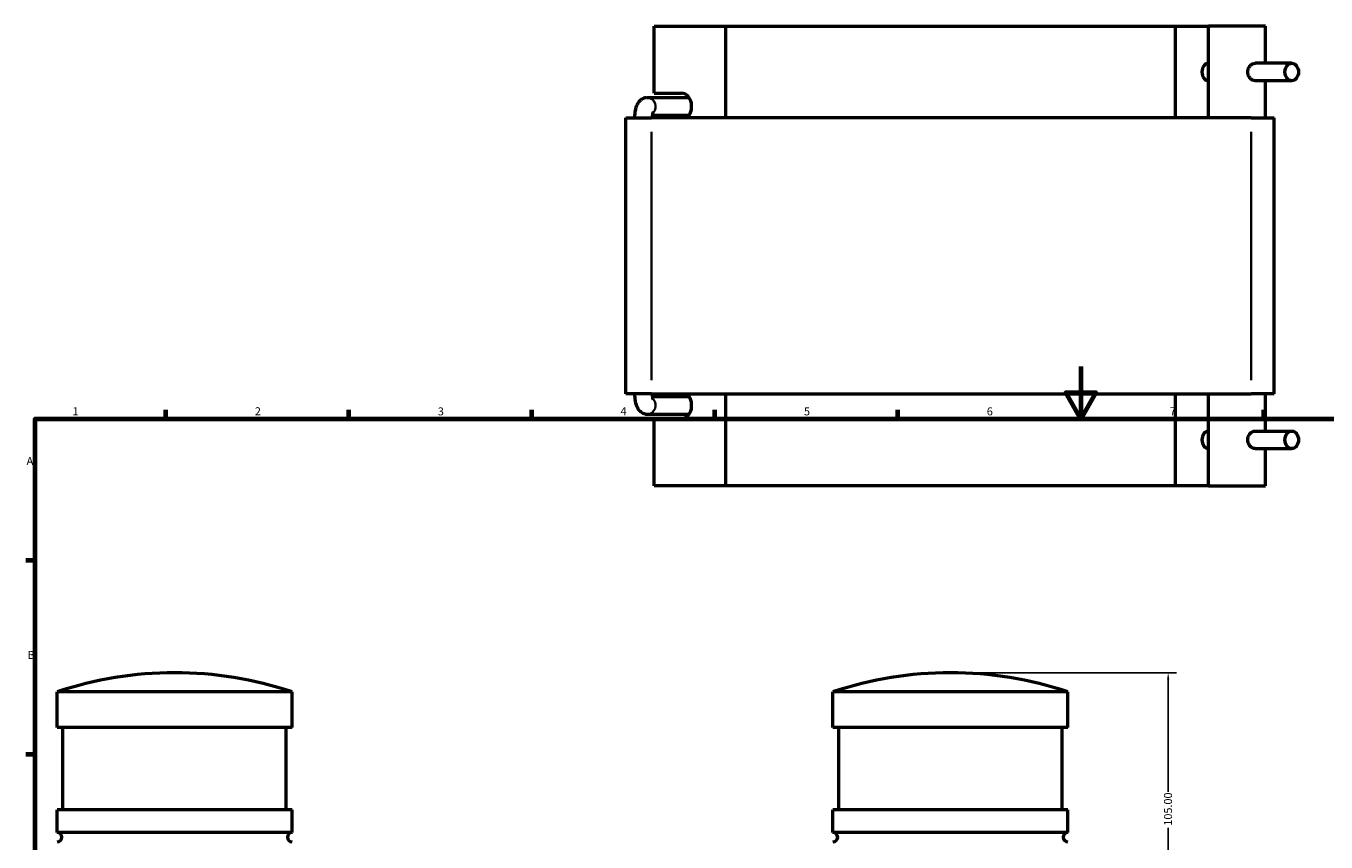
# Model space of a CAD drawing. Units: millimetres. Extents: x -15 to 1028, y -66 to 863.
# Drawn here: x 17 to 514, y 412 to 724 of the extents above; entities that cross this region are included whole.
import ezdxf

# ---------------------------------------------------------------- set-up
doc = ezdxf.new("R2010")
doc.units = ezdxf.units.MM
for name, color, linetype, lineweight in [('Border (ANSI)', 7, 'Continuous', 70), ('Dimension (ANSI)', 7, 'Continuous', 25), ('Visible (ANSI)', 7, 'Continuous', 50), ('Visible Narrow (ANSI)', 7, 'Continuous', 35)]:
    doc.layers.add(name, color=color, linetype=linetype, lineweight=lineweight)
doc.styles.add('Note Text (ANSI)', font='tahoma.ttf')
doc.dimstyles.new('Default - mm (ANSI)', dxfattribs={"dimtxt": 3.048, "dimasz": 2.5, "dimexe": 3.175, "dimexo": 1.6002, "dimgap": 0.8, "dimtad": 0, "dimtoh": 1, "dimrnd": 1e-08, "dimzin": 4, "dimdsep": 46, "dimtxsty": 'Note Text (ANSI)', "dimcen": 0.09, "dimdle": 10, "dimclrd": 256, "dimclre": 256, "dimclrt": 256, "dimadec": 1, "dimazin": 1, "dimtfac": 1, "dimtofl": 0, "dimtmove": 0, "dimatfit": 3, "dimfxl": 1, "dimtolj": 1, "dimtzin": 4, "dimlwd": -1, "dimlwe": -1, "dimarcsym": 0})

# ---------------------------------------------------------------- blocks, each defined once
blk = doc.blocks.new('Borders Default Border')
at = {"layer": 'Border (ANSI)'}
for p, q in [((70.08, 574), (70.08, 577.45)), ((140.17, 574), (140.17, 577.45)), ((210.25, 574), (210.25, 577.45)), ((280.33, 574), (280.33, 577.45)), ((350.42, 574), (350.42, 577.45)), ((490.58, 574), (490.58, 577.45)), ((20, 519.75), (16.55, 519.75)), ((20, 445.5), (16.55, 445.5))]:
    blk.add_line(p, q, dxfattribs=at)
at = {"layer": 'Border (ANSI)', "flags": 128}
for points in [[(420.5, 594), (420.5, 574), (414.73, 584), (426.27, 584), (420.5, 574)], [(20, 20), (20, 574), (821, 574), (821, 20), (20, 20)]]:
    blk.add_lwpolyline(points, dxfattribs=at)
at = {"layer": 'Border (ANSI)', "char_height": 3.05, "attachment_point": 7, "style": 'Note Text (ANSI)'}
for s, insert in [('1', (34.35, 574.4)), ('2', (104.2, 574.4)), ('3', (174.26, 574.34)), ('4', (244.23, 574.4)), ('5', (314.48, 574.34)), ('6', (384.49, 574.34)), ('7', (454.6, 574.4)), ('A', (16.78, 555.35)), ('B', (17.15, 481.1))]:
    blk.add_mtext(s, dxfattribs=dict(at, insert=insert))
blk = doc.blocks.new('*D7')
at = {"layer": 'Defpoints', "color": 0, "transparency": 16777216}
for p in [(370.58, 476.79), (453.95, 476.79), (370.58, 371.79)]:
    blk.add_point(p, dxfattribs=at)
at = {"layer": 'Dimension (ANSI)', "transparency": 16777216}
for p, q in [((372.18, 476.79), (457.12, 476.79)), ((453.95, 474.29), (453.95, 431.13)), ((453.95, 374.29), (453.95, 417.45)), ((372.18, 371.79), (457.12, 371.79))]:
    blk.add_line(p, q, dxfattribs=at)
for points in [[(453.53, 474.29), (454.36, 474.29), (453.95, 476.79)], [(453.53, 374.29), (454.36, 374.29), (453.95, 371.79)]]:
    blk.add_solid(points, dxfattribs=at)
at = {"layer": 'Dimension (ANSI)', "transparency": 16777216, "insert": (452.36, 418.25), "char_height": 3.048, "attachment_point": 1, "rotation": 90, "style": 'Note Text (ANSI)'}
blk.add_mtext('\\A1;105.00', dxfattribs=at)

msp = doc.modelspace()

# ---------------------------------------------------------------- linework, layer by layer
at = {"layer": 'Visible (ANSI)'}
for p, q in [((257.082, 724.332), (284.402, 724.332)), ((257.082, 698.595), (257.082, 724.332)), ((284.402, 724.332), (284.402, 689.132)), ((284.402, 724.332), (456.762, 724.332)), ((456.762, 724.332), (469.405, 724.332)), ((456.762, 689.132), (456.762, 724.332)), ((491.213, 724.332), (469.405, 724.332)), ((469.405, 689.132), (469.405, 724.332)), ((491.213, 710.107), (491.213, 724.332)), ((501.259, 710.107), (487.318, 710.107)), ((501.259, 703.357), (487.318, 703.357)), ((491.213, 689.132), (491.213, 703.357)), ((257.082, 698.595), (267.597, 698.595)), ((254.473, 696.907), (270.487, 696.907)), ((246.301, 689.132), (246.218, 689.132)), ((246.218, 583.532), (246.218, 689.132)), ((246.301, 689.132), (256.134, 689.132)), ((485.79, 689.132), (256.134, 689.132)), ((256.401, 690.157), (270.487, 690.157)), ((485.79, 689.132), (494.506, 689.132)), ((494.588, 689.132), (494.506, 689.132)), ((494.588, 583.532), (494.588, 689.132)), ((246.218, 583.532), (246.301, 583.532)), ((256.134, 583.532), (246.301, 583.532)), ((256.134, 583.532), (485.79, 583.532)), ((256.401, 582.507), (270.487, 582.507)), ((284.402, 583.532), (284.402, 548.332)), ((456.762, 548.332), (456.762, 583.532)), ((469.405, 548.332), (469.405, 583.532)), ((494.506, 583.532), (485.79, 583.532)), ((491.213, 569.307), (491.213, 583.532)), ((494.506, 583.532), (494.588, 583.532)), ((254.473, 575.757), (270.487, 575.757)), ((267.597, 574.07), (257.082, 574.07)), ((257.082, 548.332), (257.082, 574.07)), ((487.318, 569.307), (501.259, 569.307)), ((487.318, 562.557), (501.259, 562.557)), ((491.213, 548.332), (491.213, 562.557)), ((284.402, 548.332), (257.082, 548.332)), ((456.762, 548.332), (284.402, 548.332)), ((469.405, 548.332), (456.762, 548.332)), ((469.405, 548.332), (491.213, 548.332)), ((118.459, 469.44), (28.459, 469.44)), ((28.459, 455.79), (28.459, 469.44)), ((118.459, 455.79), (118.459, 469.44)), ((415.582, 469.44), (325.582, 469.44)), ((325.582, 455.79), (325.582, 469.44)), ((415.582, 455.79), (415.582, 469.44)), ((118.459, 455.79), (28.459, 455.79)), ((30.709, 424.29), (30.709, 455.79)), ((116.209, 424.29), (116.209, 455.79)), ((415.582, 455.79), (325.582, 455.79)), ((327.832, 424.29), (327.832, 455.79)), ((413.332, 424.29), (413.332, 455.79)), ((118.459, 424.29), (28.459, 424.29)), ((28.459, 415.59), (28.459, 424.29)), ((118.459, 415.59), (118.459, 424.29)), ((415.582, 424.29), (325.582, 424.29)), ((325.582, 415.59), (325.582, 424.29)), ((415.582, 415.59), (415.582, 424.29)), ((118.459, 415.59), (28.459, 415.59)), ((415.582, 415.59), (325.582, 415.59))]:
    msp.add_line(p, q, dxfattribs=at)
for centre, radius, start, end in [((73.459, 335.36), 141.43, 71.4472, 108.5528), ((370.582, 335.36), 141.43, 71.4472, 108.5528), ((28.459, 413.79), 1.8, 270, 90), ((118.459, 413.79), 1.8, 90, 270), ((325.582, 413.79), 1.8, 270, 90), ((415.582, 413.79), 1.8, 90, 270)]:
    msp.add_arc(centre, radius, start, end, dxfattribs=at)
for centre, major_axis, start_param, end_param in [((469.441, 706.732), (0, -3.375), 3.1553423, 6.2694357), ((267.597, 693.532), (0, 5.062), 3.6589367, 6.2831853), ((267.597, 579.132), (0, -5.062), 0, 2.6242486), ((469.441, 565.932), (0, -3.375), 3.1553423, 6.2694357)]:
    msp.add_ellipse(centre, major_axis=major_axis, ratio=0.7660444, start_param=start_param, end_param=end_param, dxfattribs=at)
for centre in [(501.259, 706.732), (501.259, 565.932)]:
    msp.add_ellipse(centre, major_axis=(0, 3.375), ratio=0.7660444, dxfattribs=at)
for points, knots in [([(484.388, 706.732), (484.388, 707.159), (484.473, 707.612), (484.803, 708.443), (485.048, 708.821), (485.591, 709.417), (485.926, 709.676), (486.626, 710.021), (486.991, 710.107), (487.318, 710.107)], [0, 0, 0, 0, 0.12806667, 0.12806667, 0.25613335, 0.25613335, 0.38415654, 0.38415654, 0.51217973, 0.51217973, 0.51217973, 0.51217973]), ([(487.318, 703.357), (486.991, 703.357), (486.626, 703.443), (485.926, 703.788), (485.591, 704.048), (485.048, 704.644), (484.803, 705.022), (484.473, 705.852), (484.388, 706.305), (484.388, 706.732)], [1.53653918, 1.53653918, 1.53653918, 1.53653918, 1.66456236, 1.66456236, 1.79258555, 1.79258555, 1.92065223, 1.92065223, 2.0487189, 2.0487189, 2.0487189, 2.0487189]), ([(254.473, 696.907), (254.032, 696.907), (253.593, 696.828), (252.781, 696.55), (252.419, 696.346), (251.732, 695.845), (251.446, 695.542), (250.85, 694.782), (250.616, 694.333), (250.201, 693.358), (250.044, 692.829), (249.799, 691.737), (249.714, 691.175), (249.616, 690.117), (249.593, 689.625), (249.593, 689.132)], [0, 0, 0, 0, 0.1164551, 0.1164551, 0.2444294, 0.2444294, 0.4111406, 0.4111406, 0.6764406, 0.6764406, 0.9905999, 0.9905999, 1.3047592, 1.3047592, 1.5707963, 1.5707963, 1.5707963, 1.5707963]), ([(256.643, 691.255), (256.643, 691.255), (256.642, 691.255), (256.64, 691.249), (256.628, 691.223), (256.595, 691.13), (256.572, 691.058), (256.519, 690.863), (256.49, 690.732), (256.432, 690.413), (256.405, 690.217), (256.362, 689.777), (256.348, 689.53), (256.344, 689.231), (256.343, 689.181), (256.343, 689.132)], [0.61366577, 0.61366577, 0.61366577, 0.61366577, 0.63071464, 0.63071464, 0.75898228, 0.75898228, 0.90800686, 0.90800686, 1.08572199, 1.08572199, 1.29373724, 1.29373724, 1.5253619, 1.5253619, 1.57079633, 1.57079633, 1.57079633, 1.57079633]), ([(249.593, 583.532), (249.593, 582.951), (249.624, 582.369), (249.751, 581.23), (249.846, 580.674), (250.115, 579.591), (250.286, 579.065), (250.785, 578.005), (251.098, 577.457), (252.057, 576.546), (252.563, 576.184), (253.613, 575.833), (254.042, 575.757), (254.473, 575.757)], [1.5707963, 1.5707963, 1.5707963, 1.5707963, 1.8849556, 1.8849556, 2.1991149, 2.1991149, 2.5132741, 2.5132741, 2.8274334, 2.8274334, 3.0277432, 3.0277432, 3.1415927, 3.1415927, 3.1415927, 3.1415927]), ([(256.343, 583.532), (256.343, 583.27), (256.354, 583.007), (256.396, 582.521), (256.425, 582.296), (256.491, 581.925), (256.526, 581.772), (256.586, 581.558), (256.612, 581.485), (256.637, 581.422), (256.643, 581.409), (256.643, 581.409)], [1.57079633, 1.57079633, 1.57079633, 1.57079633, 1.81340318, 1.81340318, 2.04762444, 2.04762444, 2.25683618, 2.25683618, 2.43010358, 2.43010358, 2.52792689, 2.52792689, 2.52792689, 2.52792689]), ([(487.318, 562.557), (486.991, 562.557), (486.626, 562.643), (485.926, 562.988), (485.591, 563.248), (485.048, 563.844), (484.803, 564.222), (484.473, 565.052), (484.388, 565.505), (484.388, 566.359), (484.473, 566.812), (484.803, 567.643), (485.048, 568.021), (485.591, 568.617), (485.926, 568.876), (486.626, 569.221), (486.991, 569.307), (487.318, 569.307)], [0.5121797, 0.5121797, 0.5121797, 0.5121797, 0.6402029, 0.6402029, 0.7682261, 0.7682261, 0.8962928, 0.8962928, 1.0243595, 1.0243595, 1.1524261, 1.1524261, 1.2804928, 1.2804928, 1.408516, 1.408516, 1.5365392, 1.5365392, 1.5365392, 1.5365392])]:
    msp.add_open_spline(points, degree=3, knots=knots, dxfattribs=at)
at = {"layer": 'Visible Narrow (ANSI)'}
for p, q in [((246.301, 588.812), (246.301, 683.852)), ((256.134, 588.812), (256.134, 683.852)), ((485.79, 588.812), (485.79, 683.852)), ((494.506, 588.812), (494.506, 683.852))]:
    msp.add_line(p, q, dxfattribs=at)
for centre, major_axis, start_param, end_param in [((254.473, 693.532), (0, 3.375), 3.977507, 6.1618338), ((254.473, 579.132), (0, -3.375), 0.1213515, 2.3056783)]:
    msp.add_ellipse(centre, major_axis=major_axis, ratio=0.9396926, start_param=start_param, end_param=end_param, dxfattribs=at)

# ---------------------------------------------------------------- block references
msp.add_blockref('Borders Default Border', (0, 0))

# ---------------------------------------------------------------- dimensions: what is measured, and where the dimension line sits
at = {"layer": 'Dimension (ANSI)'}
dim = msp.add_linear_dim(base=(453.948, 476.79), p1=(370.582, 371.79), p2=(370.582, 476.79), angle=90, dimstyle='Default - mm (ANSI)', override={"dimtoh": 0, "dimdec": 2, "dimtp": 0, "dimtm": 0, "dimtdec": 2, "dimatfit": 1}, dxfattribs=at)
dim.commit()
dim.dimension.update_dxf_attribs({"geometry": '*D7', "text_midpoint": (453.948, 424.29), "dimtype": 160})

doc.saveas('drawing.dxf')
